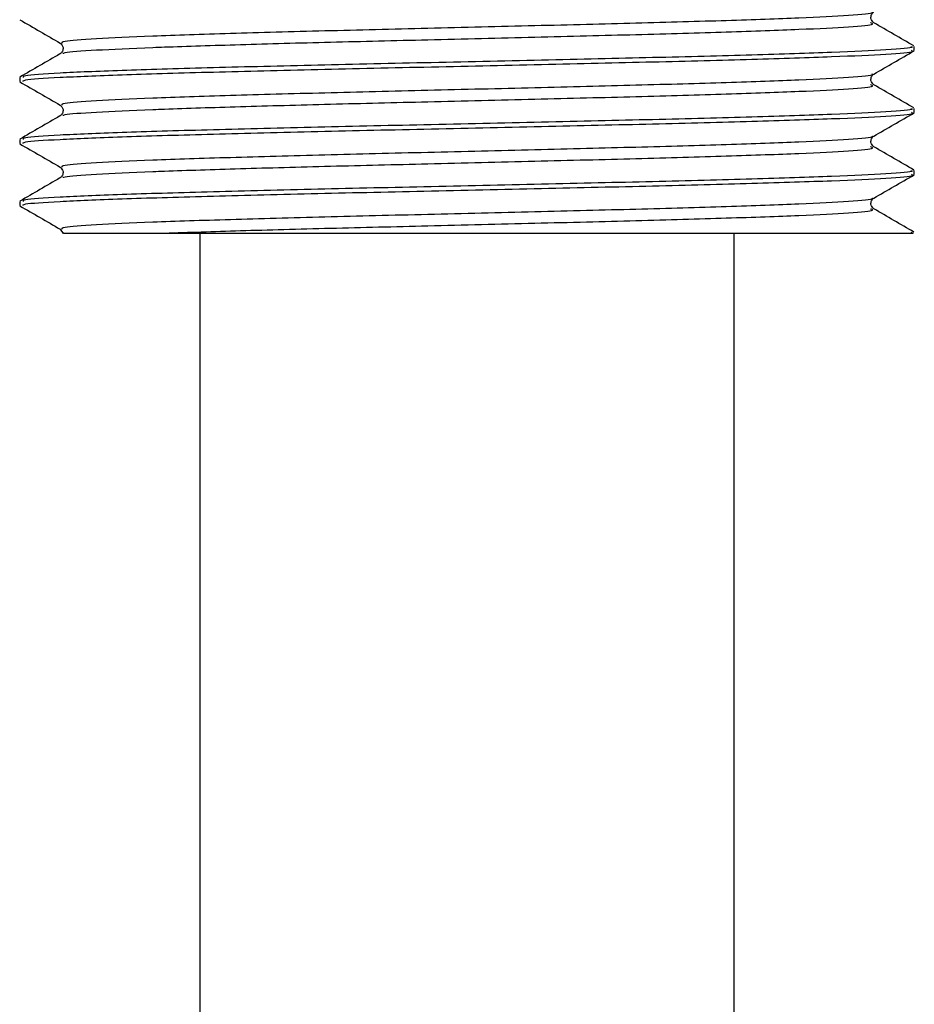
# Model space of a CAD drawing. Units: millimetres. Extents: x 4 to 172, y 29 to 276.
# Drawn here: x 72 to 76, y 134 to 139 of the extents above; entities that cross this region are included whole.
import ezdxf

# ---------------------------------------------------------------- set-up
doc = ezdxf.new("R2010")
doc.units = ezdxf.units.MM

msp = doc.modelspace()

# ---------------------------------------------------------------- linework, layer by layer
at = {"color": 7, "linetype": 'Continuous', "lineweight": 25}
for p, q in [((75.8814, 138.6356), (75.8803, 138.6363)), ((76.0993, 138.4979), (76.0993, 138.5188)), ((71.6326, 138.364), (71.6326, 138.3432)), ((75.8814, 138.3261), (75.8803, 138.3268)), ((76.0993, 138.1884), (76.0993, 138.2093)), ((71.6326, 138.0545), (71.6326, 138.0336)), ((75.8814, 138.0166), (75.8803, 138.0173)), ((76.0993, 137.8789), (76.0993, 137.8997)), ((71.6326, 137.745), (71.6326, 137.7241)), ((75.8814, 137.7071), (75.8803, 137.7078)), ((71.8344, 137.6067), (71.849, 137.5845)), ((72.5326, 137.587), (72.5326, 35.587)), ((75.1993, 35.587), (75.1993, 137.587)), ((76.0825, 137.5922), (76.0942, 137.587))]:
    msp.add_line(p, q, dxfattribs=at)
at = {"color": 8, "linetype": 'Continuous', "lineweight": 25}
for points, knots in [([(71.8455, 138.5352), (71.8437, 138.5386), (71.8395, 138.5461), (71.9974, 138.5584), (72.2792, 138.5712), (72.6732, 138.584), (73.1467, 138.5972), (73.6707, 138.6096), (74.2062, 138.623), (74.7203, 138.6355), (75.1748, 138.6486), (75.5431, 138.6616), (75.7857, 138.6741), (75.9002, 138.684), (75.8884, 138.6891), (75.8864, 138.69)], [0, 0, 0, 0, 0.065657, 0.149428, 0.232628, 0.315827, 0.399599, 0.482319, 0.566206, 0.649086, 0.732628, 0.816169, 0.89905, 0.982937, 1, 1, 1, 1]), ([(71.8508, 138.481), (71.8506, 138.4832), (71.8499, 138.4896), (71.9993, 138.5006), (72.2011, 138.51), (72.4452, 138.5188), (72.7239, 138.5278), (73.1761, 138.5402), (73.6806, 138.5521), (74.2062, 138.5652), (74.7202, 138.5778), (75.175, 138.5908), (75.5423, 138.6039), (75.7884, 138.6164), (75.9061, 138.6274), (75.8873, 138.6337), (75.8814, 138.6356)], [0, 0, 0, 0, 0.042554, 0.126413, 0.209699, 0.223572, 0.302467, 0.381587, 0.459761, 0.543735, 0.626701, 0.71033, 0.793959, 0.876925, 0.9609, 1, 1, 1, 1]), ([(71.8455, 138.2257), (71.8437, 138.229), (71.8395, 138.2366), (71.9974, 138.2489), (72.2792, 138.2617), (72.6732, 138.2745), (73.1467, 138.2877), (73.6707, 138.3001), (74.2062, 138.3135), (74.7203, 138.326), (75.1748, 138.339), (75.5431, 138.3521), (75.7857, 138.3646), (75.9002, 138.3745), (75.8884, 138.3796), (75.8864, 138.3805)], [0, 0, 0, 0, 0.065657, 0.149428, 0.232628, 0.315827, 0.399599, 0.482319, 0.566206, 0.649086, 0.732628, 0.816169, 0.89905, 0.982937, 1, 1, 1, 1]), ([(71.8508, 138.1715), (71.8506, 138.1737), (71.8499, 138.1801), (71.9993, 138.1911), (72.2011, 138.2005), (72.4452, 138.2092), (72.7239, 138.2183), (73.1761, 138.2306), (73.6806, 138.2426), (74.2062, 138.2557), (74.7202, 138.2683), (75.175, 138.2813), (75.5423, 138.2944), (75.7884, 138.3069), (75.9061, 138.3179), (75.8873, 138.3241), (75.8814, 138.3261)], [0, 0, 0, 0, 0.042554, 0.126413, 0.209699, 0.223572, 0.302467, 0.381587, 0.459761, 0.543735, 0.626701, 0.71033, 0.793959, 0.876925, 0.9609, 1, 1, 1, 1]), ([(71.8455, 137.9162), (71.8437, 137.9195), (71.8395, 137.9271), (71.9974, 137.9394), (72.2792, 137.9521), (72.6732, 137.9649), (73.1467, 137.9782), (73.6707, 137.9906), (74.2062, 138.0039), (74.7203, 138.0165), (75.1748, 138.0295), (75.5431, 138.0426), (75.7857, 138.0551), (75.9002, 138.065), (75.8884, 138.0701), (75.8864, 138.071)], [0, 0, 0, 0, 0.065657, 0.149428, 0.232628, 0.315827, 0.399599, 0.482319, 0.566206, 0.649086, 0.732628, 0.816169, 0.89905, 0.982937, 1, 1, 1, 1]), ([(71.8508, 137.862), (71.8506, 137.8641), (71.8499, 137.8705), (71.9993, 137.8816), (72.2011, 137.891), (72.4452, 137.8997), (72.7239, 137.9087), (73.1761, 137.9211), (73.6806, 137.9331), (74.2062, 137.9462), (74.7202, 137.9587), (75.175, 137.9718), (75.5423, 137.9848), (75.7884, 137.9974), (75.9061, 138.0084), (75.8873, 138.0146), (75.8814, 138.0166)], [0, 0, 0, 0, 0.042554, 0.126413, 0.209699, 0.223572, 0.302467, 0.381587, 0.459761, 0.543735, 0.626701, 0.71033, 0.793959, 0.876925, 0.9609, 1, 1, 1, 1]), ([(71.8455, 137.6067), (71.8437, 137.61), (71.8395, 137.6175), (71.9974, 137.6298), (72.2792, 137.6426), (72.6732, 137.6554), (73.1467, 137.6686), (73.6707, 137.6811), (74.2062, 137.6944), (74.7203, 137.707), (75.1748, 137.72), (75.5431, 137.7331), (75.7857, 137.7456), (75.9002, 137.7555), (75.8884, 137.7606), (75.8864, 137.7614)], [0, 0, 0, 0, 0.065657, 0.149428, 0.232628, 0.315827, 0.399599, 0.482319, 0.566206, 0.649086, 0.732628, 0.816169, 0.89905, 0.982937, 1, 1, 1, 1]), ([(72.3555, 137.587), (72.4768, 137.591), (72.7197, 137.5992), (73.1772, 137.6116), (73.6803, 137.6236), (74.2063, 137.6367), (74.7202, 137.6492), (75.175, 137.6623), (75.5423, 137.6753), (75.7884, 137.6879), (75.9061, 137.6989), (75.8873, 137.7051), (75.8814, 137.7071)], [0, 0, 0, 0, 0.101612, 0.203515, 0.304199, 0.412353, 0.51921, 0.62692, 0.734629, 0.841486, 0.949641, 1, 1, 1, 1])]:
    msp.add_open_spline(points, degree=3, knots=knots, dxfattribs=at)
at = {"color": 7, "linetype": 'Continuous', "lineweight": 25}
for points, knots in [([(75.8976, 138.6363), (75.891, 138.6424), (75.8804, 138.652), (75.8843, 138.6796), (75.893, 138.6864), (75.8975, 138.69)], [0, 0, 0, 0, 0.4511381, 0.7156919, 1, 1, 1, 1]), ([(71.6341, 138.651), (71.6675, 138.6317), (71.7342, 138.5931), (71.8009, 138.5546), (71.8343, 138.5353)], [0, 0, 0, 0, 0.500016, 1, 1, 1, 1]), ([(76.0976, 138.5207), (76.0642, 138.54), (75.9975, 138.5786), (75.9308, 138.6171), (75.8974, 138.6364)], [0, 0, 0, 0, 0.500015, 1, 1, 1, 1]), ([(76.0819, 138.5188), (76.0865, 138.5173), (76.104, 138.5115), (75.9764, 138.501), (75.7075, 138.4884), (75.3037, 138.4754), (74.8043, 138.4623), (74.2397, 138.4498), (73.6515, 138.4364), (73.076, 138.424), (72.5559, 138.4108), (72.1229, 138.398), (71.8146, 138.3852), (71.6467, 138.3736), (71.6491, 138.3667), (71.65, 138.364)], [0, 0, 0, 0, 0.030003, 0.11389, 0.19677, 0.280312, 0.363854, 0.446734, 0.530621, 0.613341, 0.697113, 0.780312, 0.863511, 0.947283, 1, 1, 1, 1]), ([(71.8344, 138.5352), (71.841, 138.5292), (71.8515, 138.5198), (71.8477, 138.4921), (71.8389, 138.4851), (71.8343, 138.4815)], [0, 0, 0, 0, 0.456902, 0.720169, 1, 1, 1, 1]), ([(71.8337, 138.4811), (71.8003, 138.4618), (71.7336, 138.4232), (71.6668, 138.3846), (71.6334, 138.3654)], [0, 0, 0, 0, 0.499971, 1, 1, 1, 1]), ([(71.65, 138.3432), (71.6491, 138.3458), (71.6467, 138.3527), (71.8146, 138.3643), (72.1229, 138.3771), (72.5559, 138.3899), (73.076, 138.4032), (73.6515, 138.4156), (74.2397, 138.4289), (74.8042, 138.4415), (75.3037, 138.4545), (75.7072, 138.4676), (75.9775, 138.4801), (76.1009, 138.4907), (76.0888, 138.4964), (76.0855, 138.4979)], [0, 0, 0, 0, 0.0527151, 0.1364832, 0.2196794, 0.3028757, 0.3866438, 0.4693609, 0.5532444, 0.6361216, 0.7196601, 0.8031985, 0.8860758, 0.9699593, 1, 1, 1, 1]), ([(75.8976, 138.3805), (75.931, 138.3998), (75.9977, 138.4384), (76.0644, 138.4769), (76.0978, 138.4962)], [0, 0, 0, 0, 0.499984, 1, 1, 1, 1]), ([(75.8976, 138.3267), (75.891, 138.3328), (75.8804, 138.3425), (75.8843, 138.37), (75.893, 138.3769), (75.8975, 138.3805)], [0, 0, 0, 0, 0.45114, 0.715692, 1, 1, 1, 1]), ([(71.6341, 138.3414), (71.6675, 138.3222), (71.7342, 138.2836), (71.8009, 138.245), (71.8343, 138.2258)], [0, 0, 0, 0, 0.500014, 1, 1, 1, 1]), ([(76.0976, 138.2112), (76.0642, 138.2305), (75.9975, 138.269), (75.9308, 138.3076), (75.8974, 138.3269)], [0, 0, 0, 0, 0.5000135, 1, 1, 1, 1]), ([(71.8344, 138.2257), (71.841, 138.2197), (71.8515, 138.2102), (71.8477, 138.1826), (71.8389, 138.1756), (71.8343, 138.172)], [0, 0, 0, 0, 0.456902, 0.720171, 1, 1, 1, 1]), ([(71.8337, 138.1716), (71.8003, 138.1523), (71.7336, 138.1137), (71.6668, 138.0751), (71.6334, 138.0558)], [0, 0, 0, 0, 0.499972, 1, 1, 1, 1]), ([(76.0819, 138.2093), (76.0865, 138.2077), (76.104, 138.202), (75.9764, 138.1914), (75.7075, 138.1789), (75.3037, 138.1658), (74.8043, 138.1528), (74.2397, 138.1403), (73.6515, 138.1269), (73.076, 138.1145), (72.5559, 138.1012), (72.1229, 138.0885), (71.8146, 138.0757), (71.6467, 138.064), (71.6491, 138.0572), (71.65, 138.0545)], [0, 0, 0, 0, 0.030003, 0.11389, 0.19677, 0.280312, 0.363854, 0.446734, 0.530621, 0.613341, 0.697113, 0.780312, 0.863511, 0.947283, 1, 1, 1, 1]), ([(71.65, 138.0336), (71.6491, 138.0363), (71.6467, 138.0432), (71.8146, 138.0548), (72.1229, 138.0676), (72.5559, 138.0804), (73.076, 138.0936), (73.6515, 138.1061), (74.2397, 138.1194), (74.8042, 138.1319), (75.3037, 138.145), (75.7072, 138.158), (75.9775, 138.1706), (76.1009, 138.1811), (76.0888, 138.1869), (76.0855, 138.1884)], [0, 0, 0, 0, 0.052715, 0.136483, 0.219679, 0.302876, 0.386644, 0.469361, 0.553244, 0.636122, 0.71966, 0.803199, 0.886076, 0.969959, 1, 1, 1, 1]), ([(75.8976, 138.071), (75.931, 138.0903), (75.9977, 138.1288), (76.0644, 138.1674), (76.0978, 138.1867)], [0, 0, 0, 0, 0.4999854, 1, 1, 1, 1]), ([(75.8976, 138.0172), (75.891, 138.0233), (75.8804, 138.033), (75.8843, 138.0605), (75.893, 138.0674), (75.8975, 138.071)], [0, 0, 0, 0, 0.4511381, 0.7156919, 1, 1, 1, 1]), ([(71.6341, 138.0319), (71.6675, 138.0126), (71.7342, 137.9741), (71.8009, 137.9355), (71.8343, 137.9162)], [0, 0, 0, 0, 0.500016, 1, 1, 1, 1]), ([(76.0976, 137.9017), (76.0642, 137.921), (75.9975, 137.9595), (75.9308, 137.9981), (75.8974, 138.0173)], [0, 0, 0, 0, 0.500015, 1, 1, 1, 1]), ([(76.0819, 137.8997), (76.0865, 137.8982), (76.104, 137.8925), (75.9764, 137.8819), (75.7075, 137.8694), (75.3037, 137.8563), (74.8043, 137.8433), (74.2397, 137.8307), (73.6515, 137.8174), (73.076, 137.805), (72.5559, 137.7917), (72.1229, 137.7789), (71.8146, 137.7661), (71.6467, 137.7545), (71.6491, 137.7476), (71.65, 137.745)], [0, 0, 0, 0, 0.030003, 0.11389, 0.19677, 0.280312, 0.363854, 0.446734, 0.530621, 0.613341, 0.697113, 0.780312, 0.863511, 0.947283, 1, 1, 1, 1]), ([(71.65, 137.7241), (71.6491, 137.7268), (71.6467, 137.7337), (71.8146, 137.7453), (72.1229, 137.7581), (72.5559, 137.7709), (73.076, 137.7841), (73.6515, 137.7965), (74.2397, 137.8099), (74.8042, 137.8224), (75.3037, 137.8355), (75.7072, 137.8485), (75.9775, 137.8611), (76.1009, 137.8716), (76.0888, 137.8774), (76.0855, 137.8789)], [0, 0, 0, 0, 0.0527151, 0.1364832, 0.2196794, 0.3028757, 0.3866438, 0.4693609, 0.5532444, 0.6361216, 0.7196601, 0.8031985, 0.8860758, 0.9699593, 1, 1, 1, 1]), ([(71.8344, 137.9162), (71.841, 137.9102), (71.8515, 137.9007), (71.8477, 137.873), (71.8389, 137.8661), (71.8343, 137.8625)], [0, 0, 0, 0, 0.456902, 0.720169, 1, 1, 1, 1]), ([(75.8976, 137.7615), (75.931, 137.7808), (75.9977, 137.8193), (76.0644, 137.8579), (76.0978, 137.8771)], [0, 0, 0, 0, 0.499984, 1, 1, 1, 1]), ([(71.8337, 137.862), (71.8003, 137.8428), (71.7336, 137.8042), (71.6668, 137.7656), (71.6334, 137.7463)], [0, 0, 0, 0, 0.499971, 1, 1, 1, 1]), ([(71.6341, 137.7224), (71.6675, 137.7031), (71.7342, 137.6646), (71.8009, 137.626), (71.8343, 137.6067)], [0, 0, 0, 0, 0.500014, 1, 1, 1, 1]), ([(75.8976, 137.7077), (75.891, 137.7138), (75.8804, 137.7235), (75.8843, 137.751), (75.893, 137.7579), (75.8975, 137.7614)], [0, 0, 0, 0, 0.45114, 0.715692, 1, 1, 1, 1]), ([(76.0976, 137.5922), (76.0642, 137.6114), (75.9975, 137.65), (75.9308, 137.6885), (75.8974, 137.7078)], [0, 0, 0, 0, 0.5000135, 1, 1, 1, 1]), ([(71.8527, 137.587), (71.8517, 137.587), (71.8496, 137.587), (71.8636, 137.587), (71.8838, 137.587), (71.9131, 137.587), (71.9628, 137.587), (72.0288, 137.587), (72.1098, 137.587), (72.1682, 137.587), (72.2212, 137.587), (72.2673, 137.587), (72.3123, 137.587), (72.3427, 137.587), (72.3555, 137.587)], [0, 0, 0, 0, 0.082421, 0.171947, 0.261473, 0.350998, 0.440523, 0.619842, 0.709366, 0.798889, 0.850443, 0.903485, 0.959097, 1, 1, 1, 1]), ([(72.3555, 137.587), (72.4729, 137.587), (72.6703, 137.587), (73.0173, 137.587), (73.4458, 137.587), (73.9161, 137.587), (74.3808, 137.587), (74.7235, 137.587), (75.0442, 137.587), (75.3381, 137.587), (75.5943, 137.587), (75.8071, 137.587), (75.966, 137.587), (76.0584, 137.587), (76.0845, 137.587), (76.0942, 137.587)], [0, 0, 0, 0, 0.101672, 0.171066, 0.240459, 0.378663, 0.449855, 0.521051, 0.59238, 0.663709, 0.736715, 0.809729, 0.883067, 0.956405, 1, 1, 1, 1])]:
    msp.add_open_spline(points, degree=3, knots=knots, dxfattribs=at)

doc.saveas('drawing.dxf')
